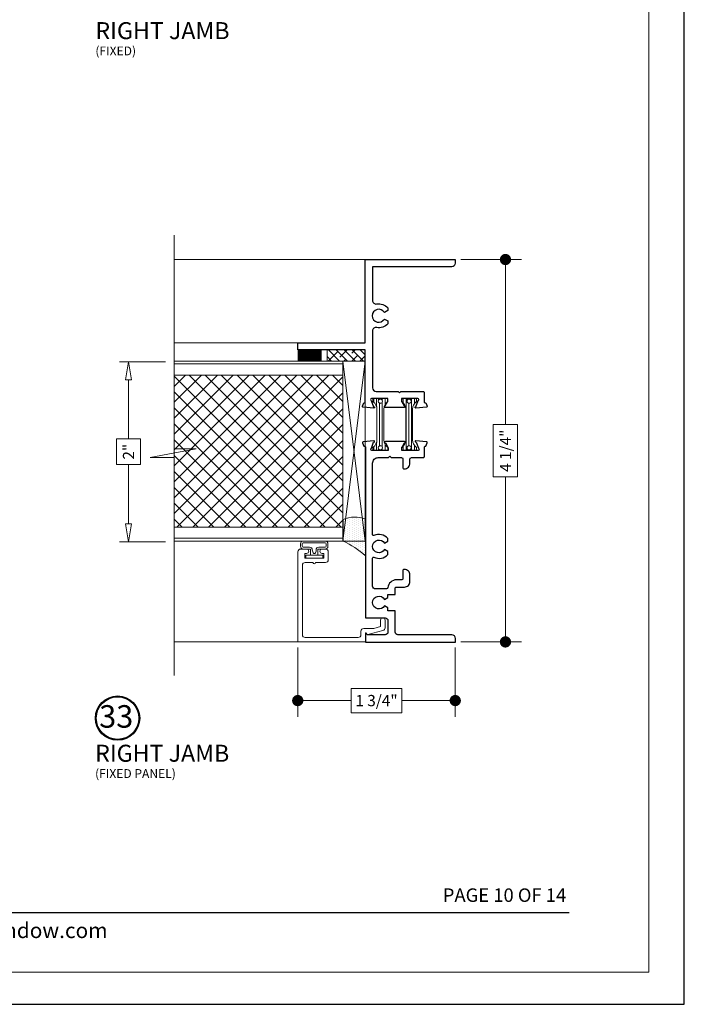
# Model space of a CAD drawing. Extents: x -50 to 60, y -77 to -6.
# Drawn here: x 34 to 41, y -53 to -43 of the extents above; entities that cross this region are included whole.
import ezdxf
from ezdxf.enums import TextEntityAlignment as Align

# ---------------------------------------------------------------- set-up
doc = ezdxf.new("R2010")
doc.units = 0
doc.header["$LTSCALE"] = 0.01
doc.header["$MEASUREMENT"] = 0
doc.layers.get('0').update_dxf_attribs({"linetype": 'CONTINUOUS', "lineweight": 20})
doc.layers.get('DEFPOINTS').update_dxf_attribs({"linetype": 'CONTINUOUS'})
for name, color, linetype, lineweight in [('Brakeline', 124, 'CONTINUOUS', 9), ('Const Lines', 102, 'CONTINUOUS', 5), ('DIM', 4, 'CONTINUOUS', 9), ('Ext', 7, 'CONTINUOUS', 25), ('Ext-1', 7, 'CONTINUOUS', 20), ('Fill Aea', 5, 'CONTINUOUS', 15), ('Panel', 204, 'CONTINUOUS', 15), ('Sealant', 254, 'CONTINUOUS', 9), ('Setting Blocks', 80, 'CONTINUOUS', 5), ('SPACER', 151, 'CONTINUOUS', 0), ('TBAR', 5, 'CONTINUOUS', 15), ('WSTP', 1, 'CONTINUOUS', 5)]:
    doc.layers.add(name, color=color, linetype=linetype, lineweight=lineweight)
for name, color, linetype in [('Call Out', 171, 'CONTINUOUS'), ('TEXT', 10, 'CONTINUOUS'), ('Title Block', 7, 'CONTINUOUS')]:
    doc.layers.add(name, color=color, linetype=linetype)
doc.layers.add('VP', color=4, linetype='CONTINUOUS', lineweight=20, plot=False)
doc.styles.add('ROMAND', font='arial.ttf', dxfattribs={"height": 0.09})
doc.styles.get("Standard").update_dxf_attribs({"font": 'arial.ttf'})
doc.dimstyles.new('AWMC', dxfattribs={"dimscale": 0, "dimtxt": 0.125, "dimasz": 0.125, "dimexe": 0.18, "dimexo": 0.0625, "dimgap": -0.07, "dimtad": 0, "dimdec": 3, "dimzin": 0, "dimdsep": 46, "dimlunit": 4, "dimtxsty": 'Standard', "dimblk": 'DOT', "dimcen": 0.045, "dimclrd": 256, "dimclre": 256, "dimclrt": 7, "dimadec": 0, "dimazin": 0, "dimtfac": 0.625, "dimtdec": 3, "dimtofl": 0, "dimtmove": 0, "dimatfit": 3, "dimldrblk": 'CLOSEDBLANK', "dimfxl": 1, "dimfrac": 2, "dimtolj": 1, "dimtzin": 0, "dimlwd": 9, "dimlwe": 9, "dimarcsym": 0})
doc.dimstyles.new('CAT', dxfattribs={"dimscale": 0, "dimtxt": 0.125, "dimasz": 0.2, "dimexe": 0.18, "dimexo": 0.0625, "dimgap": -0.07, "dimtad": 0, "dimdec": 4, "dimzin": 0, "dimdsep": 46, "dimlunit": 4, "dimtxsty": 'Standard', "dimblk": 'CLOSEDBLANK', "dimcen": 0.045, "dimclrd": 256, "dimclre": 256, "dimclrt": 7, "dimadec": 0, "dimazin": 0, "dimtfac": 0.625, "dimtdec": 4, "dimtofl": 0, "dimtmove": 0, "dimatfit": 3, "dimldrblk": 'CLOSEDBLANK', "dimfxl": 1, "dimfrac": 1, "dimtolj": 1, "dimtzin": 0, "dimlwd": 9, "dimlwe": 9, "dimarcsym": 0})

# ---------------------------------------------------------------- blocks, each defined once
blk = doc.blocks.new('_Dot')
at = {"color": 0, "linetype": 'ByBlock', "lineweight": -2}
blk.add_line((-0.5, 0), (-1, 0), dxfattribs=at)
at = {"color": 0, "linetype": 'ByBlock', "const_width": 0.5}
blk.add_lwpolyline([(-0.25, 0, 1), (0.25, 0, 1)], format="xyb", close=True, dxfattribs=at)
blk = doc.blocks.new('*D195')
at = {"layer": 'DEFPOINTS', "color": 0, "transparency": 16777216}
for p in [(38.757, -45.173), (38.757, -49.423), (39.315, -49.423)]:
    blk.add_point(p, dxfattribs=at)
at = {"layer": 'DIM', "lineweight": 9, "transparency": 16777216}
for p, q in [((38.82, -45.173), (39.495, -45.173)), ((39.315, -45.298), (39.315, -47.008)), ((39.449, -47.008), (39.18, -47.008)), ((39.18, -47.008), (39.18, -47.588)), ((39.449, -47.588), (39.449, -47.008)), ((39.18, -47.588), (39.449, -47.588)), ((39.315, -49.298), (39.315, -47.588)), ((38.82, -49.423), (39.495, -49.423))]:
    blk.add_line(p, q, dxfattribs=at)
at = {"layer": 'DIM', "lineweight": 9, "transparency": 16777216, "xscale": 0.125, "yscale": 0.125, "zscale": 0.125}
for p, rotation in [((39.315, -45.173), 90), ((39.315, -49.423), 270)]:
    blk.add_blockref('_Dot', p, dxfattribs=dict(at, rotation=rotation))
at = {"layer": 'DIM', "color": 7, "transparency": 16777216, "insert": (39.315, -47.298), "char_height": 0.125, "attachment_point": 5, "rotation": 90}
blk.add_mtext('\\A1;4 1/4"', dxfattribs=at)
blk = doc.blocks.new('_ClosedBlank')
at = {"layer": 'Const Lines', "color": 0, "lineweight": -2}
for p, q in [((-1, 0.167), (0, 0)), ((-1, 0.167), (-1, -0.167)), ((0, 0), (-1, -0.167))]:
    blk.add_line(p, q, dxfattribs=at)
blk = doc.blocks.new('*D208')
at = {"layer": 'DEFPOINTS', "color": 0, "transparency": 16777216}
for p in [(37.007, -49.423), (38.757, -49.423), (37.007, -50.075)]:
    blk.add_point(p, dxfattribs=at)
at = {"layer": 'DIM', "lineweight": 9, "transparency": 16777216}
for p, q in [((37.007, -49.485), (37.007, -50.255)), ((38.757, -49.485), (38.757, -50.255)), ((38.164, -49.94), (37.601, -49.94)), ((37.601, -49.94), (37.601, -50.21)), ((38.164, -50.21), (38.164, -49.94)), ((37.132, -50.075), (37.601, -50.075)), ((38.632, -50.075), (38.164, -50.075)), ((37.601, -50.21), (38.164, -50.21))]:
    blk.add_line(p, q, dxfattribs=at)
at = {"layer": 'DIM', "lineweight": 9, "transparency": 16777216, "xscale": 0.125, "yscale": 0.125, "zscale": 0.125, "rotation": 180}
blk.add_blockref('_Dot', (37.007, -50.075), dxfattribs=at)
at = {"layer": 'DIM', "lineweight": 9, "transparency": 16777216, "xscale": 0.125, "yscale": 0.125, "zscale": 0.125}
blk.add_blockref('_Dot', (38.757, -50.075), dxfattribs=at)
at = {"layer": 'DIM', "color": 7, "transparency": 16777216, "insert": (37.882, -50.075), "char_height": 0.125, "attachment_point": 5}
blk.add_mtext('\\A1;1 3/4"', dxfattribs=at)
blk = doc.blocks.new('*D344')
at = {"layer": 'DEFPOINTS', "color": 0, "transparency": 16777216}
for p in [(35.598, -46.309), (35.127, -48.309), (35.598, -48.309)]:
    blk.add_point(p, dxfattribs=at)
at = {"layer": 'DIM', "lineweight": 9, "transparency": 16777216}
for p, q in [((35.536, -46.309), (35.027, -46.309)), ((35.127, -46.509), (35.127, -47.166)), ((35.26, -47.166), (34.994, -47.166)), ((34.994, -47.166), (34.994, -47.452)), ((35.26, -47.452), (35.26, -47.166)), ((34.994, -47.452), (35.26, -47.452)), ((35.127, -48.109), (35.127, -47.452)), ((35.536, -48.309), (35.027, -48.309))]:
    blk.add_line(p, q, dxfattribs=at)
at = {"layer": 'DIM', "lineweight": 9, "transparency": 16777216, "xscale": 0.2, "yscale": 0.2, "zscale": 0.2}
for p, rotation in [((35.127, -46.309), 90), ((35.127, -48.309), 270)]:
    blk.add_blockref('_ClosedBlank', p, dxfattribs=dict(at, rotation=rotation))
at = {"layer": 'DIM', "color": 7, "lineweight": 0, "transparency": 16777216, "insert": (35.127, -47.309), "char_height": 0.125, "attachment_point": 5, "rotation": 90}
blk.add_mtext('\\A1;2"', dxfattribs=at)
blk = doc.blocks.new('CAULK-ROD')
at = {"layer": 'Sealant', "true_color": 0x991b1e}
h = blk.add_hatch(dxfattribs=at)
h.set_pattern_fill('DOTS', color=244, scale=0.366502, style=0)
h.set_pattern_definition([(0, (123.188996, 91.508422), (0.01145318, 0.0229063603), [0, -0.0229063603])])
edge = h.paths.add_edge_path()
edge.add_arc((-0.858, -0.391), 0.953, 24.5122, 42.17)
edge.add_line((-0.152, 0.248), (0.247, 0.249))
edge.add_arc((-0.053, 0.128), 0.323, -22.4379, 21.9724, ccw=False)
edge.add_line((0.246, 0.004), (0.031, 0.004))
edge.add_line((0.031, 0.004), (0.009, 0.004))
at = {"layer": 'Sealant'}
blk.add_lwpolyline([(0.009, 0.004), (0.009, 0.004, 0.077199), (-0.152, 0.248), (0.247, 0.249, -0.196239), (0.246, 0.004), (0.031, 0.004), (0.009, 0.004)], format="xyb", dxfattribs=at)
blk = doc.blocks.new('INSULBAR')
at = {"layer": 'TBAR', "lineweight": 0}
h = blk.add_hatch(dxfattribs=at)
h.set_pattern_fill('LINE', color=252, scale=0.25, style=0)
h.set_pattern_definition([(0, (-3.426197, -6.508537), (0, 0.03125), [])])
h.paths.add_polyline_path([(-0.459, -0.014, -0.247131), (-0.539, 0.028, 0.247131), (-0.546, 0.032), (-0.567, 0.032, 0.414214), (-0.575, 0.023), (-0.575, -0.024, 0.414214), (-0.567, -0.032), (-0.558, -0.032, -1.779511), (-0.558, -0.072), (-0.567, -0.072, 0.414214), (-0.575, -0.081), (-0.575, -0.127, 0.414214), (-0.567, -0.136), (-0.546, -0.136, 0.247131), (-0.539, -0.132, -0.247131), (-0.459, -0.09), (-0.116, -0.09, -0.247131), (-0.036, -0.132, 0.247131), (-0.029, -0.136), (-0.008, -0.136, 0.414214), (0, -0.127), (0, -0.081, 0.414214), (-0.008, -0.072), (-0.017, -0.072, -1.779511), (-0.017, -0.032), (-0.008, -0.032, 0.414214), (0, -0.024), (0, 0.023, 0.414214), (-0.008, 0.032), (-0.029, 0.032, 0.247131), (-0.036, 0.028, -0.247131), (-0.116, -0.014)])
at = {"layer": 'TBAR', "color": 253}
blk.add_lwpolyline([(-0.539, 0.028, 0.247131), (-0.546, 0.032), (-0.567, 0.032, 0.414214), (-0.575, 0.023), (-0.575, -0.024, 0.414214), (-0.567, -0.032), (-0.558, -0.032, -1.779511), (-0.558, -0.072), (-0.567, -0.072, 0.414214), (-0.575, -0.081), (-0.575, -0.127, 0.414214), (-0.567, -0.136), (-0.546, -0.136, 0.247131), (-0.539, -0.132, -0.247131), (-0.459, -0.09), (-0.116, -0.09, -0.247131), (-0.036, -0.132, 0.247131), (-0.029, -0.136), (-0.008, -0.136, 0.414214), (0, -0.127), (0, -0.081, 0.414214), (-0.008, -0.072), (-0.017, -0.072, -1.779511), (-0.017, -0.032), (-0.008, -0.032, 0.414214), (0, -0.024), (0, 0.023, 0.414214), (-0.008, 0.032), (-0.029, 0.032, 0.247131), (-0.036, 0.028, -0.247131), (-0.116, -0.014), (-0.459, -0.014, -0.247131)], format="xyb", close=True, dxfattribs=at)
for centre in [(-0.546, -0.052), (-0.029, -0.052)]:
    blk.add_circle(centre, 0.0232, dxfattribs=at)
blk = doc.blocks.new('S92502-S92858')
at = {"layer": 'Ext'}
for points in [[(-2.201, -0.856), (-2.201, -0.742), (-2.186, -0.727), (-2.201, -0.712), (-2.201, -0.598, 0.414214), (-2.216, -0.583), (-2.311, -0.583, -0.414214), (-2.326, -0.568), (-2.326, -0.565, -0.414214), (-2.264, -0.503), (-2.216, -0.503, 0.414214), (-2.201, -0.488), (-2.201, -0.355, -0.414214), (-2.189, -0.343), (-2.085, -0.343, 0.414214), (-2.074, -0.332), (-2.074, -0.326), (-2.036, -0.312, -0.493145), (-2.025, -0.319), (-2.015, -0.437, -1.245669), (-2.03, -0.435), (-2.098, -0.41, 0.843039), (-2.121, -0.414), (-2.121, -0.595), (-2.091, -0.595), (-2.038, -0.565, -1), (-2.023, -0.565), (-2.023, -0.777, -1), (-2.038, -0.777), (-2.091, -0.746), (-2.121, -0.746), (-2.121, -0.928, 0.843039), (-2.098, -0.931), (-2.03, -0.907, -1.245669), (-2.015, -0.905), (-2.025, -1.023, -0.493145), (-2.036, -1.029), (-2.074, -1.016), (-2.074, -1.01, 0.414214), (-2.085, -0.998), (-3.983, -0.998), (-3.983, -0.779, 0.414214), (-4.014, -0.748), (-4.14, -0.748, 0.414214), (-4.171, -0.779), (-4.171, -0.975), (-4.161, -0.985, -0.668179), (-4.167, -0.998), (-4.251, -0.998), (-4.251, 0.002), (-4.211, 0.002, -0.414214), (-4.171, -0.038), (-4.171, -0.637, 0.414214), (-4.14, -0.668), (-3.903, -0.668), (-3.903, -0.748), (-3.87, -0.748), (-3.848, -0.786, 3.732051), (-3.777, -0.786), (-3.756, -0.748), (-3.723, -0.748), (-3.723, -0.668), (-3.655, -0.668, 0.414214), (-3.64, -0.653), (-3.64, -0.565, -0.414214), (-3.578, -0.503), (-3.507, -0.503, -0.414214), (-3.445, -0.565), (-3.445, -0.568, -0.414214), (-3.46, -0.583), (-3.545, -0.583, 0.414214), (-3.56, -0.598), (-3.56, -0.653, -0.389029), (-3.647, -0.748, 0.389029), (-3.661, -0.763), (-3.661, -0.887, 0.414214), (-3.63, -0.918), (-3.318, -0.918, 0.55004), (-3.309, -0.904, -0.331467), (-3.278, -0.748), (-3.246, -0.748), (-3.224, -0.786, 3.732051), (-3.153, -0.786), (-3.132, -0.748), (-3.1, -0.748, -0.331467), (-3.068, -0.904, 0.55004), (-3.059, -0.918), (-2.263, -0.918, 0.414214)], [(-1.425, -0.92, -0.414214), (-1.465, -0.88), (-1.465, -0.633), (-1.48, -0.618), (-1.465, -0.603), (-1.465, -0.357, 0.414214), (-1.477, -0.345), (-1.58, -0.345, -0.414214), (-1.592, -0.333), (-1.592, -0.328), (-1.63, -0.314, 0.493145), (-1.641, -0.321), (-1.651, -0.439, 1.245974), (-1.636, -0.437), (-1.568, -0.412, -0.843039), (-1.545, -0.416), (-1.545, -0.597), (-1.575, -0.597), (-1.627, -0.566, 1), (-1.643, -0.566), (-1.643, -0.779, 1), (-1.627, -0.779), (-1.575, -0.748), (-1.545, -0.748), (-1.545, -0.929, -0.843039), (-1.568, -0.933), (-1.636, -0.908, 1.245974), (-1.651, -0.906), (-1.641, -1.024, 0.493145), (-1.63, -1.031), (-1.592, -1.017), (-1.592, -1.012, -0.414214), (-1.58, -1), (-1.004, -1), (-1.004, -1.75), (-0.924, -1.75), (-0.924, -1), (0, -1), (0, 0), (-0.04, 0, 0.414214), (-0.08, -0.04), (-0.08, -0.92), (-0.455, -0.92, -0.468023), (-0.494, -0.873, 0.263633), (-0.537, -0.749), (-0.567, -0.749), (-0.589, -0.788, -3.732051), (-0.661, -0.788), (-0.683, -0.749), (-0.713, -0.749, 0.263633), (-0.756, -0.873, -0.468023), (-0.795, -0.92)]]:
    blk.add_lwpolyline(points, format="xyb", close=True, dxfattribs=at)
at = {"layer": 'Fill Aea'}
blk.add_blockref('INSULBAR', (-1.546, -0.461), dxfattribs=at)
at = {"layer": 'Fill Aea', "xscale": -1, "rotation": 180}
blk.add_blockref('INSULBAR', (-1.546, -0.884), dxfattribs=at)

msp = doc.modelspace()

# ---------------------------------------------------------------- hatches: boundary and pattern name
at = {"layer": 'Panel', "lineweight": 0}
h = msp.add_hatch(dxfattribs=at)
h.set_pattern_fill('ANSI37', color=153, angle=90, style=0)
h.set_pattern_definition([(225, (50.89562, -15.23593), (-0.08838835, 0.08838835), []), (135, (50.89562, -15.23593), (0.08838835, 0.08838835), [])])
h.paths.add_polyline_path([(37.50894, -46.45799), (37.50894, -48.14599), (35.63561, -48.14599), (35.63561, -46.45799)])
at = {"layer": 'SPACER'}
h = msp.add_hatch(dxfattribs=at)
h.set_pattern_fill('ANSI38', color=256, scale=0.5, angle=90)
h.set_pattern_definition([(135, (38.29166, -47.563373), (-0.0441942, -0.0441942), []), (225, (38.29166, -47.563373), (-0.0441942, -0.1325825), [0.15625, -0.09375])])
h.paths.add_polyline_path([(37.75733, -46.17699), (37.75733, -46.30199), (37.33396, -46.30199), (37.33396, -46.17699)])

# ---------------------------------------------------------------- linework, layer by layer
at = {"layer": 'Brakeline'}
msp.add_lwpolyline([(35.63437, -49.79799), (35.63437, -47.37209), (35.36891, -47.37209), (35.87677, -47.27656), (35.63437, -47.27656), (35.63437, -44.90255)], dxfattribs=at)
at = {"layer": 'Const Lines'}
for p, q in [((37.8109, -45.17299), (35.6353, -45.17299)), ((37.08996, -46.09699), (35.6353, -46.09699)), ((37.08002, -49.42378), (35.6353, -49.42378))]:
    msp.add_line(p, q, dxfattribs=at)
at = {"layer": 'Ext-1'}
msp.add_lwpolyline([(37.92694, -49.18078, -1), (37.97694, -49.18078), (37.97694, -49.26693, -0.33945426), (37.95396, -49.29688), (37.78734, -49.34152, -0.26794919), (37.77962, -49.33945), (37.76394, -49.32378), (37.75894, -49.32378), (37.75894, -49.41378, -0.41421356), (37.74894, -49.42378), (37.00894, -49.42378), (37.00894, -48.42133, -0.41421356), (37.03994, -48.39033), (37.10344, -48.39033, -1), (37.10344, -48.44033), (37.08594, -48.44033), (37.08594, -48.49033), (37.29594, -48.49033), (37.29594, -48.44033), (37.27844, -48.44033, -1), (37.27844, -48.39033), (37.31494, -48.39033, -0.41421356), (37.34594, -48.42133), (37.34594, -48.50933, -0.41421356), (37.31494, -48.54033), (37.20594, -48.54033, -1), (37.17594, -48.54033), (37.08994, -48.54033, 0.41421356), (37.05894, -48.57133), (37.05894, -49.34278, 0.41421356), (37.08994, -49.37378), (37.67794, -49.37378, 0.41421356), (37.70894, -49.34278), (37.70894, -49.30478, -0.41421356), (37.73994, -49.27378), (37.84292, -49.27378, 0.06554346), (37.85094, -49.27272), (37.92694, -49.25236)], format="xyb", close=True, dxfattribs=at)
at = {"layer": 'Panel', "color": 254}
msp.add_lwpolyline([(37.50894, -46.30199), (37.50894, -48.30199), (35.63561, -48.30199), (35.63561, -46.30199)], close=True, dxfattribs=at)
at = {"layer": 'Panel', "color": 153, "lineweight": 5}
msp.add_lwpolyline([(37.50894, -46.33399), (37.50894, -48.26999), (35.63561, -48.26999), (35.63561, -46.33399)], close=True, dxfattribs=at)
at = {"layer": 'Panel', "color": 153, "lineweight": 9}
msp.add_lwpolyline([(37.50894, -46.45799), (37.50894, -48.14599), (35.63561, -48.14599), (35.63561, -46.45799)], close=True, dxfattribs=at)
at = {"layer": 'Sealant', "color": 143, "const_width": 0.125}
msp.add_lwpolyline([(37.27106, -46.23972), (37.00785, -46.23972)], dxfattribs=at)
at = {"layer": 'Setting Blocks'}
for p, q in [((37.75733, -46.30199), (37.50894, -48.30199)), ((37.75733, -48.30199), (37.50894, -46.30199))]:
    msp.add_line(p, q, dxfattribs=at)
msp.add_lwpolyline([(37.75733, -48.30199), (37.75733, -46.30199), (37.50894, -46.30199), (37.50894, -48.30199)], close=True, dxfattribs=at)
at = {"layer": 'SPACER'}
msp.add_lwpolyline([(37.75733, -46.17699), (37.75733, -46.30199), (37.33396, -46.30199), (37.33396, -46.17699)], close=True, dxfattribs=at)
at = {"layer": 'TEXT'}
for radius in [0.24578, 0.23673]:
    msp.add_circle((35.00572, -50.26934), radius, dxfattribs=at)
at = {"layer": 'Title Block', "color": 7, "lineweight": 30}
msp.add_line((25.37197, -52.42974), (40.02198, -52.42974), dxfattribs=at)
at = {"layer": 'Title Block'}
msp.add_lwpolyline([(24.09192, -31.18928), (24.09192, -53.45087), (41.30203, -53.45087), (41.30203, -31.18928)], close=True, dxfattribs=at)
at = {"layer": 'VP', "color": 1}
msp.add_lwpolyline([(24.48415, -53.09392), (40.90981, -53.09392), (40.90981, -31.72064), (24.48415, -31.72064)], close=True, dxfattribs=at)
at = {"layer": 'WSTP'}
for points in [[(37.15016, -48.46033), (37.14916, -48.40033, 0.41421382), (37.13916, -48.39033), (37.06772, -48.39033, -0.41421356), (37.03772, -48.36033), (37.03772, -48.33199, -0.41421356), (37.06772, -48.30199), (37.31215, -48.30199, -0.41421416), (37.34215, -48.33199), (37.34215, -48.36033, -0.41421356), (37.31215, -48.39033), (37.24071, -48.39033, 0.41421382), (37.23071, -48.40033), (37.23172, -48.46033), (37.21528, -48.46033), (37.09634, -48.46033), (37.09634, -48.49033), (37.28554, -48.49033), (37.28554, -48.46033), (37.23172, -48.46033)], [(37.06772, -48.32199), (37.31215, -48.32199, -0.41421356), (37.32215, -48.33199), (37.32215, -48.36033, -0.41421356), (37.31215, -48.37033), (37.24071, -48.37033, 0.41421356), (37.21071, -48.40033), (37.21085, -48.40429, -0.20282145), (37.19672, -48.44133), (37.18516, -48.44133, -0.1996405), (37.16916, -48.40033, 0.41421356), (37.13916, -48.37033), (37.06772, -48.37033, -0.41421356), (37.05772, -48.36033), (37.05772, -48.33199, -0.41421356), (37.06772, -48.32199, -1)]]:
    msp.add_lwpolyline(points, format="xyb", dxfattribs=at)

# ---------------------------------------------------------------- block references
at = {"xscale": -1, "rotation": 270}
msp.add_blockref('S92502-S92858', (38.75733, -45.17299), dxfattribs=at)
at = {"layer": 'Call Out', "lineweight": 5, "xscale": -1.01609601930069, "yscale": 1.01609601930069, "zscale": 1.01609601930069, "rotation": 270}
msp.add_blockref('CAULK-ROD', (37.50658, -48.31073), dxfattribs=at)

# ---------------------------------------------------------------- texts
at = {"layer": 'TEXT'}
for s, height, p in [('RIGHT JAMB', 0.189063, (34.75873, -42.72332)), ('(FIXED)', 0.098309, (34.75847, -42.9035)), ('RIGHT JAMB', 0.189063, (34.75556, -50.75503)), ('(FIXED PANEL)', 0.0983086, (34.7553, -50.93521))]:
    msp.add_text(s, height=height, dxfattribs=at).set_placement(p)
at = {"layer": 'TEXT', "color": 7, "style": 'ROMAND'}
msp.add_text('PAGE 10 OF 14', height=0.15, dxfattribs=at).set_placement((39.99034, -52.31253), align=Align.RIGHT)
at = {"layer": 'TEXT', "insert": (34.99021, -50.28361), "char_height": 0.250034, "attachment_point": 5}
msp.add_mtext('33', dxfattribs=at)
at = {"layer": 'Title Block', "color": 7, "style": 'ROMAND'}
msp.add_text('www.architecturalwindow.com', height=0.17, dxfattribs=at).set_placement((31.47961, -52.71471))

# ---------------------------------------------------------------- dimensions: what is measured, and where the dimension line sits
at = {"layer": 'DIM'}
dim = msp.add_linear_dim(base=(39.31481, -49.42299), p1=(38.75733, -45.17299), p2=(38.75733, -49.42299), angle=90, dimstyle='AWMC', override={"dimscale": 1}, dxfattribs=at)
dim.commit()
dim.dimension.update_dxf_attribs({"geometry": '*D195', "text_midpoint": (39.31481, -47.29799)})
at = {"layer": 'DIM', "lineweight": 0}
dim = msp.add_linear_dim(base=(35.12706, -48.30899), p1=(35.59826, -46.30899), p2=(35.59826, -48.30899), angle=90, dimstyle='CAT', override={"dimscale": 1, "dimexe": 0.1}, dxfattribs=at)
dim.commit()
dim.dimension.update_dxf_attribs({"geometry": '*D344', "text_midpoint": (35.12706, -47.30899)})
at = {"layer": 'DIM'}
dim = msp.add_linear_dim(base=(37.00733, -50.07514), p1=(38.75733, -49.42299), p2=(37.00733, -49.42299), dimstyle='AWMC', override={"dimscale": 1}, dxfattribs=at)
dim.commit()
dim.dimension.update_dxf_attribs({"geometry": '*D208', "text_midpoint": (37.88233, -50.07514)})

doc.saveas('drawing.dxf')
